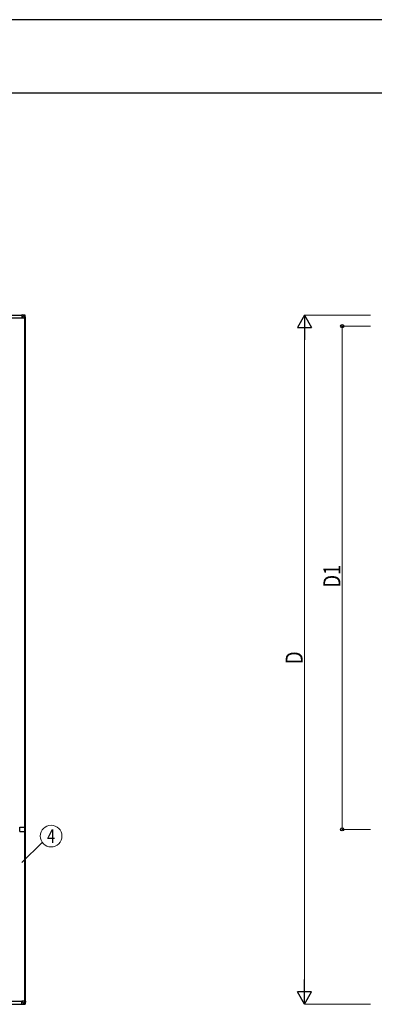
# Model space of a CAD drawing. Units: millimetres. Extents: x 0 to 33640, y 0 to 23760.
# Drawn here: x 19085 to 22853, y 13319 to 23760 of the extents above; entities that cross this region are included whole.
import ezdxf
from ezdxf.enums import TextEntityAlignment as Align

# ---------------------------------------------------------------- set-up
doc = ezdxf.new("R2010")
doc.units = ezdxf.units.MM
doc.linetypes.add('YHIDDEN_1', pattern=[4, 3, -1])
for name, color, linetype, lineweight in [('YKK_13', 4, 'Continuous', 30), ('YKK_A1', 4, 'Continuous', 30), ('YKK_D', 6, 'Continuous', 13), ('YKK_ZWAK', 7, 'Continuous', 30)]:
    doc.layers.add(name, color=color, linetype=linetype, lineweight=lineweight)
doc.styles.add('text-b', font='extslim2.shx', dxfattribs={"width": 0.8, "bigfont": 'extfont2.shx'})

msp = doc.modelspace()

# ---------------------------------------------------------------- linework, layer by layer
at = {"layer": 'YKK_13'}
for p, q in [((19112, 20630), (19107, 20630)), ((19107, 20630), (19138, 20628)), ((19138, 20626), (19107, 20628)), ((19108, 20628), (19108, 20595)), ((19108, 20595), (19138, 20626)), ((19140, 20595), (19108, 20595)), ((19143, 20628), (19112, 20630)), ((19138, 20628), (19143, 20628)), ((19140, 20595), (19138, 20626)), ((19138, 20626), (19138, 20626)), ((19140, 20626), (19141, 20595)), ((19144, 20626), (19140, 20626)), ((19141, 20595), (19140, 20595)), ((19146, 20595), (19141, 20595)), ((19146, 20595), (19144, 20626)), ((19144, 20626), (19144, 20626)), ((19146, 20595), (19144, 20626)), ((19088, 15174), (19088, 15196)), ((19088, 15196), (19145, 15196)), ((19088, 15151), (19088, 15173)), ((19088, 15151), (19145, 15151)), ((19145, 15151), (19145, 15196)), ((19107, 13353), (19138, 13323)), ((19140, 13353), (19107, 13353)), ((19107, 13321), (19107, 13353)), ((19138, 13323), (19107, 13321)), ((19107, 13319), (19138, 13321)), ((19112, 13319), (19107, 13319)), ((19143, 13321), (19112, 13319)), ((19140, 13353), (19138, 13323)), ((19138, 13323), (19138, 13323)), ((19138, 13321), (19143, 13321)), ((19141, 13353), (19140, 13353)), ((19140, 13323), (19141, 13353)), ((19144, 13323), (19140, 13323)), ((19146, 13353), (19141, 13353)), ((19146, 13353), (19144, 13323)), ((19146, 13353), (19144, 13323)), ((19144, 13323), (19144, 13323))]:
    msp.add_line(p, q, dxfattribs=at)
at = {"layer": 'YKK_13', "linetype": 'YHIDDEN_1', "ltscale": 2}
msp.add_line((19144, 18796), (19144, 18751), dxfattribs=at)
at = {"layer": 'YKK_13'}
for centre, radius, start, end in [((19150, 20625), 12.9, 170.0868, 178.5258), ((19138, 20626), 2, 3.4841, 86.4841), ((19139, 20615), 10.4, 84.8066, 96.1618), ((19089, 15174), 0.5, 180, 225.573), ((19089, 15173), 0.5, 134.427, 180), ((19088, 15174), 0.5, 314.427, 45.573), ((19139, 13333), 10.4, 263.8382, 275.1934), ((19150, 13323), 12.9, 181.4742, 189.9132), ((19138, 13323), 2, 273.5159, 356.5159)]:
    msp.add_arc(centre, radius, start, end, dxfattribs=at)
for centre, major_axis, ratio, start_param, end_param in [((19107, 20628), (0, 2), 0.033268, 0, 1.518534), ((19140, 20590), (-2.1, 36.1), 0.055348, 0.000082, 0.049149), ((19138, 20626), (2, 0.12), 0.02656, 0.033298, 1.551832), ((19142, 20626), (-0.56, 1.92), 0.998105, 4.489873, 5.938497)]:
    msp.add_ellipse(centre, major_axis=major_axis, ratio=ratio, start_param=start_param, end_param=end_param, dxfattribs=at)
at = {"layer": 'YKK_13', "extrusion": (0, 0, -1)}
for centre, major_axis, ratio, start_param, end_param in [((19107, 13321), (0, -2), 0.033268, 0, 1.518534), ((19140, 13359), (-2.1, -36.1), 0.055348, 0.000082, 0.049149), ((19138, 13323), (2, -0.12), 0.02656, 0.033298, 1.551832), ((19142, 13323), (-0.56, -1.92), 0.998105, 4.489873, 5.938497)]:
    msp.add_ellipse(centre, major_axis=major_axis, ratio=ratio, start_param=start_param, end_param=end_param, dxfattribs=at)
at = {"layer": 'YKK_A1'}
for p, q in [((13727, 20626), (19108, 20626)), ((13727, 20597), (19108, 20597)), ((19139, 13353), (19139, 20595)), ((19144, 20595), (19144, 13353)), ((13727, 13351), (19107, 13351)), ((13729, 13322), (19107, 13322))]:
    msp.add_line(p, q, dxfattribs=at)
at = {"layer": 'YKK_D', "lineweight": -2}
for p, q in [((22111, 20626), (22036, 20496)), ((22111, 20626), (22186, 20496)), ((22111, 20626), (22111, 20366)), ((22036, 20496), (22186, 20496)), ((22111, 13322), (22111, 13582)), ((22111, 13322), (22036, 13452)), ((22186, 13452), (22036, 13452)), ((22111, 13322), (22186, 13452))]:
    msp.add_line(p, q, dxfattribs=at)
at = {"layer": 'YKK_D'}
for p, q in [((22811, 20626), (22110, 20626)), ((22111, 13472), (22111, 20476)), ((22811, 20510), (22511, 20510)), ((22511, 15174), (22512, 20510)), ((22811, 15174), (22510, 15174)), ((19110, 14821), (19325, 15036)), ((22811, 13322), (22110, 13322))]:
    msp.add_line(p, q, dxfattribs=at)
at = {"layer": 'YKK_D', "linetype": 'ByBlock', "lineweight": -2}
for centre in [(22512, 20510), (22511, 15174)]:
    msp.add_circle(centre, 17, dxfattribs=at)
at = {"layer": 'YKK_D'}
msp.add_circle((19419, 15103), 115, dxfattribs=at)
at = {"layer": 'YKK_ZWAK'}
for p, q in [((33640, 23760), (0, 23760)), ((32400, 22980), (1200, 22980))]:
    msp.add_line(p, q, dxfattribs=at)

# ---------------------------------------------------------------- texts
at = {"layer": 'YKK_D', "style": 'text-b', "width": 0.8}
for s, rotation, p in [('D1', 89.9893, (22492, 17737)), ('D', 90, (22091, 16926))]:
    msp.add_text(s, height=180, rotation=rotation, dxfattribs=at).set_placement(p)
msp.add_text('4', height=144, dxfattribs=at).set_placement((19419, 15103), align=Align.MIDDLE_CENTER)

doc.saveas('drawing.dxf')
